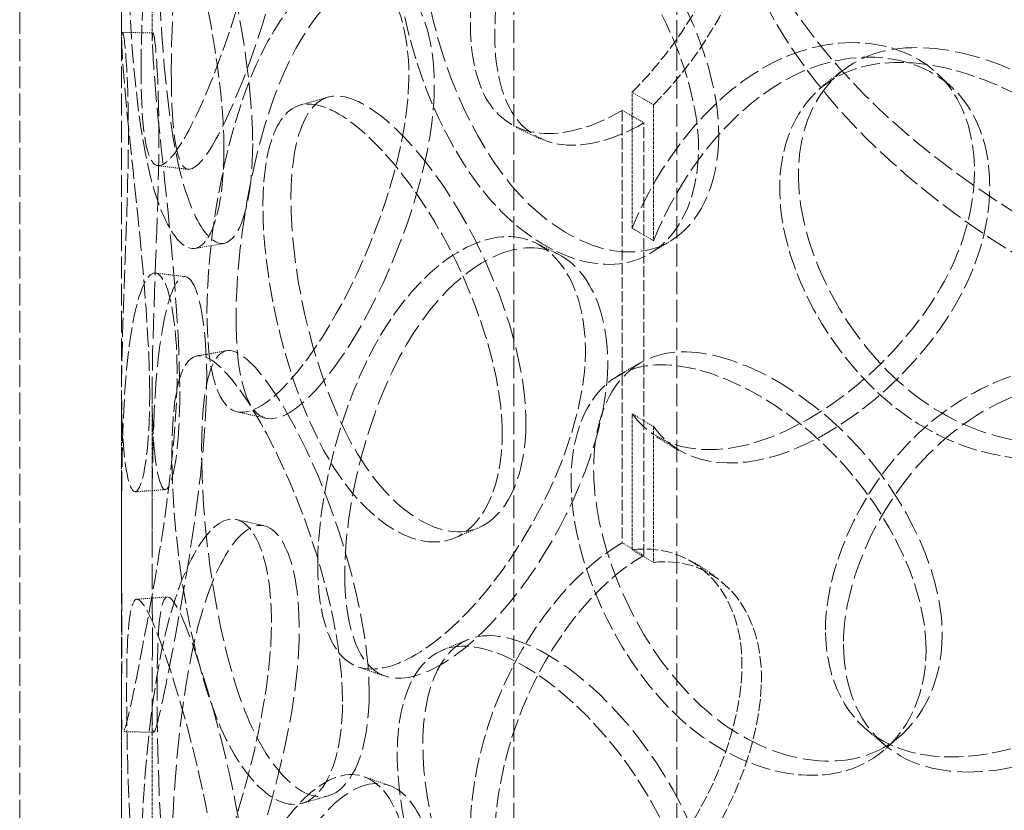
# Model space of a CAD drawing. Units: millimetres. Extents: x -1481 to 4396, y 5200 to 8430.
# Drawn here: x 3223 to 3320, y 6999 to 7077 of the extents above; entities that cross this region are included whole.
import ezdxf

# ---------------------------------------------------------------- set-up
doc = ezdxf.new("R2010")
doc.units = ezdxf.units.MM
doc.linetypes.add('DASHED', pattern=[0.2068, 0.1655, -0.0413])
doc.layers.add('Hidden (ISO)', color=1, linetype='DASHED', lineweight=18)

msp = doc.modelspace()

# ---------------------------------------------------------------- linework, layer by layer
at = {"layer": 'Hidden (ISO)', "ltscale": 13.274168}
for p, q in [((3271.751, 6824.487), (3271.751, 7396.034)), ((3287.751, 6824.487), (3287.751, 7396.034))]:
    msp.add_line(p, q, dxfattribs=at)
at = {"layer": 'Hidden (ISO)', "ltscale": 12.894906}
for p, q in [((3223.251, 6824.487), (3223.251, 7314.385)), ((3233.251, 6824.487), (3233.251, 7314.385))]:
    msp.add_line(p, q, dxfattribs=at)
at = {"layer": 'Hidden (ISO)', "ltscale": 2.155738}
for p, q in [((3233.251, 7074.465), (3233.251, 7088.334)), ((3236.251, 7074.465), (3236.251, 7088.334)), ((3233.251, 7026.042), (3233.251, 7039.911)), ((3236.251, 7026.042), (3236.251, 7039.911)), ((3233.251, 6995.265), (3233.251, 7009.134)), ((3236.251, 6995.265), (3236.251, 7009.134))]:
    msp.add_line(p, q, dxfattribs=at)
at = {"layer": 'Hidden (ISO)', "ltscale": 0.380655}
for p, q in [((3285.451, 7068.186), (3283.349, 7069.421)), ((3282.381, 7067.639), (3284.503, 7066.415)), ((3283.349, 7056.079), (3285.451, 7054.844)), ((3285.451, 7036.613), (3283.349, 7037.849)), ((3284.503, 7023.957), (3282.381, 7025.182)), ((3283.349, 7024.506), (3285.451, 7023.271))]:
    msp.add_line(p, q, dxfattribs=at)
at = {"layer": 'Hidden (ISO)', "ltscale": 2.073867}
for p, q in [((3283.349, 7056.079), (3283.349, 7069.421)), ((3285.451, 7068.186), (3285.451, 7054.844)), ((3283.349, 7024.506), (3283.349, 7037.849)), ((3285.451, 7036.613), (3285.451, 7023.271))]:
    msp.add_line(p, q, dxfattribs=at)
at = {"layer": 'Hidden (ISO)', "ltscale": 6.599655}
for p, q in [((3282.381, 7067.639), (3282.381, 7025.182)), ((3284.503, 7023.957), (3284.503, 7066.415))]:
    msp.add_line(p, q, dxfattribs=at)
at = {"layer": 'Hidden (ISO)', "ltscale": 12.987204}
for centre, major_axis in [((3400.751, 7100.463), (109, 0)), ((3400.751, 7096.38), (-109, 0))]:
    msp.add_ellipse(centre, major_axis=major_axis, ratio=0.57735, dxfattribs=at)
at = {"layer": 'Hidden (ISO)', "ltscale": 13.165927}
msp.add_ellipse((3400.751, 7108.628), major_axis=(-84.5, 0), ratio=0.57735, dxfattribs=at)
at = {"layer": 'Hidden (ISO)', "ltscale": 0.012592}
for centre, major_axis, start_param, end_param in [((3282.381, 7086.011), (11.25, 19.486), 3.922546, 3.926991), ((3284.503, 7084.786), (-11.25, -19.486), 0.780954, 0.785398), ((3282.381, 7006.81), (-11.25, -19.486), 3.926991, 3.931435), ((3284.503, 7005.586), (11.25, 19.486), 0.785398, 0.789843)]:
    msp.add_ellipse(centre, major_axis=major_axis, ratio=0.57735, start_param=start_param, end_param=end_param, dxfattribs=at)
at = {"layer": 'Hidden (ISO)', "ltscale": 11.424609}
for points in [[(3235.162, 7071.756), (3235.162, 7066.827), (3235.513, 7063.405), (3236.355, 7062.476), (3237.51, 7061.2), (3239.824, 7064.819), (3242.395, 7071.384), (3244.943, 7077.889), (3247.425, 7087.004), (3247.881, 7094.242), (3248.341, 7101.54), (3246.64, 7106.612), (3244.189, 7106.715), (3241.81, 7106.815), (3239.095, 7102.201), (3237.481, 7095.151), (3235.825, 7087.922), (3235.162, 7078.488), (3235.162, 7071.756)], [(3243.294, 7063.807), (3243.294, 7058.877), (3242.379, 7055.373), (3241.055, 7054.373), (3239.235, 7053), (3236.903, 7056.616), (3235.59, 7063.365), (3234.288, 7070.054), (3233.85, 7079.47), (3233.763, 7086.762), (3233.675, 7094.115), (3233.86, 7098.963), (3234.795, 7098.843), (3235.701, 7098.727), (3237.545, 7093.985), (3239.501, 7086.985), (3241.507, 7079.808), (3243.294, 7070.539), (3243.294, 7063.807)], [(3289.862, 7063.909), (3289.862, 7058.98), (3287.906, 7055.053), (3284.739, 7053.392), (3280.388, 7051.11), (3273.98, 7053.44), (3269.102, 7059.278), (3264.268, 7065.063), (3261.018, 7073.937), (3260.408, 7081.126), (3259.794, 7088.375), (3261.821, 7093.55), (3265.913, 7094.169), (3269.883, 7094.771), (3275.835, 7091.176), (3280.885, 7085.208), (3286.063, 7079.088), (3289.862, 7070.641), (3289.862, 7063.909)], [(3241.63, 7047.791), (3241.63, 7042.862), (3242.399, 7039.386), (3243.942, 7038.343), (3246.063, 7036.909), (3249.854, 7040.234), (3253.625, 7046.493), (3257.362, 7052.695), (3260.715, 7061.53), (3261.334, 7068.716), (3261.958, 7075.962), (3259.7, 7081.224), (3256.214, 7081.613), (3252.831, 7081.991), (3248.692, 7077.707), (3245.932, 7070.868), (3243.103, 7063.855), (3241.63, 7054.524), (3241.63, 7047.791)], [(3236.006, 7039.721), (3236.006, 7034.792), (3235.503, 7031.356), (3234.891, 7030.449), (3234.049, 7029.204), (3233.258, 7032.97), (3233.251, 7039.783), (3233.244, 7046.535), (3233.804, 7055.945), (3233.903, 7063.237), (3234.002, 7070.589), (3233.54, 7075.451), (3233.329, 7075.296), (3233.125, 7075.145), (3233.444, 7070.3), (3234.22, 7063.168), (3235.017, 7055.856), (3236.006, 7046.454), (3236.006, 7039.721)], [(3336.964, 7046.969), (3336.964, 7042.04), (3334.566, 7037.691), (3330.58, 7035.336), (3325.102, 7032.101), (3316.799, 7033.004), (3310.162, 7037.726), (3303.586, 7042.405), (3298.865, 7050.505), (3297.983, 7057.55), (3297.095, 7064.654), (3300.098, 7070.315), (3305.779, 7071.883), (3311.292, 7073.404), (3319.226, 7071.156), (3325.689, 7066.304), (3332.316, 7061.329), (3336.964, 7053.702), (3336.964, 7046.969)], [(3270.599, 7035.915), (3270.599, 7030.986), (3268.947, 7027.233), (3266.328, 7025.85), (3262.729, 7023.951), (3257.55, 7026.839), (3253.766, 7033.094), (3250.017, 7039.293), (3247.647, 7048.437), (3247.201, 7055.677), (3246.752, 7062.978), (3248.199, 7067.985), (3251.315, 7068.257), (3254.338, 7068.522), (3259.038, 7064.415), (3263.161, 7058.005), (3267.388, 7051.432), (3270.599, 7042.648), (3270.599, 7035.915)], [(3252.493, 7022.991), (3252.493, 7018.062), (3253.659, 7014.494), (3255.862, 7013.27), (3258.889, 7011.588), (3264.053, 7014.482), (3268.92, 7020.325), (3273.743, 7026.115), (3277.875, 7034.589), (3278.639, 7041.709), (3279.409, 7048.887), (3276.656, 7054.391), (3272.232, 7055.161), (3267.94, 7055.908), (3262.49, 7052.086), (3258.661, 7045.564), (3254.736, 7038.876), (3252.493, 7029.724), (3252.493, 7022.991)], [(3233.27, 7016.118), (3233.27, 7011.189), (3233.194, 7007.781), (3233.309, 7006.898), (3233.468, 7005.685), (3234.241, 7009.453), (3235.541, 7016.204), (3236.829, 7022.893), (3238.371, 7032.203), (3238.653, 7039.476), (3238.936, 7046.81), (3237.84, 7051.746), (3236.49, 7051.667), (3235.18, 7051.589), (3233.965, 7046.786), (3233.54, 7039.638), (3233.105, 7032.308), (3233.27, 7022.851), (3233.27, 7016.118)], [(3254.932, 7009.603), (3254.932, 7004.674), (3253.631, 7001.063), (3251.631, 6999.903), (3248.884, 6998.31), (3245.076, 7001.63), (3242.492, 7008.192), (3239.931, 7014.694), (3238.507, 7024.021), (3238.237, 7031.296), (3237.964, 7038.631), (3238.792, 7043.529), (3240.845, 7043.553), (3242.838, 7043.576), (3246.155, 7039.082), (3249.238, 7032.325), (3252.398, 7025.397), (3254.932, 7016.336), (3254.932, 7009.603)], [(3302.324, 7016.636), (3302.324, 7011.707), (3304.388, 7007.704), (3308.044, 7005.69), (3313.068, 7002.923), (3321.177, 7004.028), (3328.29, 7008.257), (3335.339, 7012.447), (3340.972, 7019.606), (3342.017, 7026.481), (3343.071, 7033.414), (3339.381, 7039.786), (3333.072, 7042.002), (3326.95, 7044.153), (3318.761, 7042.169), (3312.613, 7036.991), (3306.309, 7031.682), (3302.324, 7023.369), (3302.324, 7016.636)], [(3312.19, 7014.705), (3312.19, 7009.776), (3309.982, 7005.648), (3306.355, 7003.66), (3301.372, 7000.929), (3293.914, 7002.591), (3288.076, 7007.913), (3282.291, 7013.187), (3278.249, 7021.71), (3277.493, 7028.833), (3276.731, 7036.016), (3279.281, 7041.411), (3284.236, 7042.466), (3289.045, 7043.49), (3296.085, 7040.522), (3301.921, 7035.077), (3307.907, 7029.495), (3312.19, 7021.438), (3312.19, 7014.705)], [(3235.162, 6992.556), (3235.162, 6987.626), (3235.513, 6984.205), (3236.355, 6983.276), (3237.51, 6982), (3239.824, 6985.619), (3242.395, 6992.184), (3244.943, 6998.689), (3247.425, 7007.804), (3247.881, 7015.042), (3248.341, 7022.34), (3246.64, 7027.411), (3244.189, 7027.515), (3241.81, 7027.615), (3239.095, 7023.001), (3237.481, 7015.951), (3235.825, 7008.722), (3235.162, 6999.288), (3235.162, 6992.556)], [(3243.294, 6984.606), (3243.294, 6979.677), (3242.379, 6976.173), (3241.055, 6975.173), (3239.235, 6973.799), (3236.903, 6977.416), (3235.59, 6984.165), (3234.288, 6990.853), (3233.85, 7000.27), (3233.763, 7007.562), (3233.675, 7014.915), (3233.86, 7019.763), (3234.795, 7019.643), (3235.701, 7019.527), (3237.545, 7014.785), (3239.501, 7007.785), (3241.507, 7000.608), (3243.294, 6991.339), (3243.294, 6984.606)], [(3289.862, 6984.709), (3289.862, 6979.779), (3287.906, 6975.853), (3284.739, 6974.192), (3280.388, 6971.91), (3273.98, 6974.239), (3269.102, 6980.078), (3264.268, 6985.863), (3261.018, 6994.736), (3260.408, 7001.926), (3259.794, 7009.175), (3261.821, 7014.349), (3265.913, 7014.969), (3269.883, 7015.571), (3275.835, 7011.976), (3280.885, 7006.008), (3286.063, 6999.888), (3289.862, 6991.441), (3289.862, 6984.709)], [(3241.63, 6968.591), (3241.63, 6963.662), (3242.399, 6960.186), (3243.942, 6959.143), (3246.063, 6957.709), (3249.854, 6961.034), (3253.625, 6967.293), (3257.362, 6973.495), (3260.715, 6982.33), (3261.334, 6989.516), (3261.958, 6996.761), (3259.7, 7002.024), (3256.214, 7002.413), (3252.831, 7002.79), (3248.692, 6998.507), (3245.932, 6991.668), (3243.103, 6984.654), (3241.63, 6975.323), (3241.63, 6968.591)]]:
    msp.add_open_spline(points, degree=3, knots=[-1, -1, -1, -1, -0.871892, -0.871892, -0.871892, -0.695895, -0.695895, -0.695895, -0.52149, -0.52149, -0.52149, -0.345631, -0.345631, -0.345631, -0.174983, -0.174983, -0.174983, 0, 0, 0, 0], dxfattribs=at)
at = {"layer": 'Hidden (ISO)', "ltscale": 15.095755}
for points in [[(3238.128, 7071.495), (3238.128, 7078.228), (3238.779, 7087.61), (3240.405, 7094.765), (3241.99, 7101.742), (3244.657, 7106.264), (3246.993, 7106.099), (3249.401, 7105.929), (3251.071, 7100.821), (3250.619, 7093.534), (3250.171, 7086.307), (3247.734, 7077.248), (3245.231, 7070.819), (3242.706, 7064.332), (3240.434, 7060.807), (3239.299, 7062.145), (3238.473, 7063.118), (3238.128, 7066.566), (3238.128, 7071.495)], [(3246.114, 7064.397), (3246.114, 7071.13), (3244.36, 7080.35), (3242.389, 7087.454), (3240.468, 7094.382), (3238.657, 7099.03), (3237.767, 7099.078), (3236.849, 7099.127), (3236.667, 7094.239), (3236.754, 7086.897), (3236.839, 7079.617), (3237.269, 7070.262), (3238.548, 7063.654), (3239.838, 7056.985), (3242.128, 7053.463), (3243.915, 7054.896), (3245.216, 7055.939), (3246.114, 7059.468), (3246.114, 7064.397)], [(3291.848, 7065.207), (3291.848, 7071.94), (3288.117, 7080.353), (3283.032, 7086.418), (3278.073, 7092.333), (3272.227, 7095.854), (3268.328, 7095.197), (3264.309, 7094.52), (3262.318, 7089.311), (3262.922, 7082.072), (3263.52, 7074.892), (3266.713, 7066.07), (3271.46, 7060.349), (3276.251, 7054.575), (3282.544, 7052.316), (3286.817, 7054.641), (3289.927, 7056.333), (3291.848, 7060.278), (3291.848, 7065.207)], [(3244.479, 7047.25), (3244.479, 7053.983), (3245.926, 7063.264), (3248.705, 7070.207), (3251.415, 7076.977), (3255.481, 7081.175), (3258.803, 7080.738), (3262.226, 7080.287), (3264.444, 7074.992), (3263.831, 7067.756), (3263.223, 7060.58), (3259.93, 7051.796), (3256.26, 7045.665), (3252.556, 7039.478), (3248.833, 7036.242), (3246.751, 7037.734), (3245.235, 7038.82), (3244.479, 7042.321), (3244.479, 7047.25)], [(3238.957, 7040.034), (3238.957, 7046.767), (3237.985, 7056.118), (3237.203, 7063.354), (3236.44, 7070.411), (3236.127, 7075.162), (3236.328, 7075.243), (3236.535, 7075.327), (3236.988, 7070.425), (3236.891, 7063.084), (3236.794, 7055.804), (3236.244, 7046.455), (3236.251, 7039.785), (3236.258, 7033.053), (3237.034, 7029.384), (3237.861, 7030.691), (3238.463, 7031.642), (3238.957, 7035.105), (3238.957, 7040.034)], [(3338.106, 7048.571), (3338.106, 7055.303), (3333.541, 7062.912), (3327.033, 7067.853), (3320.686, 7072.671), (3312.895, 7074.87), (3307.48, 7073.31), (3301.9, 7071.702), (3298.951, 7066.014), (3299.824, 7058.918), (3300.69, 7051.88), (3305.327, 7043.818), (3311.785, 7039.183), (3318.302, 7034.505), (3326.457, 7033.648), (3331.836, 7036.909), (3335.752, 7039.283), (3338.106, 7043.642), (3338.106, 7048.571)], [(3272.93, 7037.005), (3272.93, 7043.738), (3269.777, 7052.483), (3265.625, 7058.993), (3261.576, 7065.341), (3256.96, 7069.366), (3253.991, 7069.04), (3250.931, 7068.704), (3249.51, 7063.659), (3249.951, 7056.369), (3250.389, 7049.14), (3252.717, 7040.052), (3256.399, 7033.925), (3260.115, 7027.741), (3265.201, 7024.935), (3268.735, 7026.884), (3271.308, 7028.303), (3272.93, 7032.076), (3272.93, 7037.005)], [(3255.149, 7022.185), (3255.149, 7028.918), (3257.351, 7038.024), (3261.206, 7044.647), (3264.966, 7051.106), (3270.319, 7054.85), (3274.534, 7054.05), (3278.878, 7053.225), (3281.582, 7047.693), (3280.826, 7040.523), (3280.075, 7033.412), (3276.018, 7024.983), (3271.281, 7019.257), (3266.501, 7013.478), (3261.43, 7010.665), (3258.457, 7012.401), (3256.294, 7013.664), (3255.149, 7017.256), (3255.149, 7022.185)], [(3236.27, 7016.144), (3236.27, 7022.877), (3236.107, 7032.283), (3236.535, 7039.537), (3236.952, 7046.61), (3238.145, 7051.318), (3239.432, 7051.328), (3240.757, 7051.338), (3241.834, 7046.362), (3241.556, 7039.039), (3241.28, 7031.777), (3239.765, 7022.528), (3238.5, 7015.918), (3237.223, 7009.248), (3236.465, 7005.577), (3236.308, 7006.852), (3236.195, 7007.78), (3236.27, 7011.215), (3236.27, 7016.144)], [(3313.776, 7016.175), (3313.776, 7022.908), (3309.57, 7030.939), (3303.692, 7036.476), (3297.959, 7041.876), (3291.045, 7044.783), (3286.323, 7043.711), (3281.457, 7042.606), (3278.952, 7037.181), (3279.701, 7030.006), (3280.443, 7022.891), (3284.413, 7014.414), (3290.094, 7009.195), (3295.827, 7003.927), (3303.152, 7002.324), (3308.046, 7005.091), (3311.608, 7007.105), (3313.776, 7011.246), (3313.776, 7016.175)], [(3257.543, 7010.456), (3257.543, 7017.188), (3255.055, 7026.204), (3251.951, 7033.064), (3248.924, 7039.753), (3245.666, 7044.157), (3243.709, 7044.068), (3241.693, 7043.976), (3240.88, 7039.04), (3241.148, 7031.715), (3241.413, 7024.452), (3242.811, 7015.185), (3245.326, 7008.759), (3247.864, 7002.275), (3251.604, 6999.043), (3254.302, 7000.692), (3256.266, 7001.892), (3257.543, 7005.526), (3257.543, 7010.456)], [(3304.087, 7015.235), (3304.087, 7021.968), (3308.001, 7030.249), (3314.192, 7035.518), (3320.229, 7040.657), (3328.271, 7042.596), (3334.284, 7040.418), (3340.48, 7038.172), (3344.104, 7031.788), (3343.069, 7024.859), (3342.042, 7017.988), (3336.51, 7010.851), (3329.588, 7006.695), (3322.602, 7002.502), (3314.639, 7001.446), (3309.705, 7004.247), (3306.114, 7006.286), (3304.087, 7010.306), (3304.087, 7015.235)], [(3238.128, 6992.295), (3238.128, 6999.027), (3238.779, 7008.41), (3240.405, 7015.565), (3241.99, 7022.542), (3244.657, 7027.064), (3246.993, 7026.899), (3249.401, 7026.729), (3251.071, 7021.621), (3250.619, 7014.334), (3250.171, 7007.107), (3247.734, 6998.048), (3245.231, 6991.619), (3242.706, 6985.132), (3240.434, 6981.607), (3239.299, 6982.944), (3238.473, 6983.918), (3238.128, 6987.366), (3238.128, 6992.295)], [(3246.114, 6985.197), (3246.114, 6991.93), (3244.36, 7001.15), (3242.389, 7008.254), (3240.468, 7015.182), (3238.657, 7019.83), (3237.767, 7019.878), (3236.849, 7019.927), (3236.667, 7015.038), (3236.754, 7007.697), (3236.839, 7000.417), (3237.269, 6991.062), (3238.548, 6984.453), (3239.838, 6977.784), (3242.128, 6974.262), (3243.915, 6975.696), (3245.216, 6976.739), (3246.114, 6980.268), (3246.114, 6985.197)], [(3291.848, 6986.007), (3291.848, 6992.739), (3288.117, 7001.152), (3283.032, 7007.218), (3278.073, 7013.133), (3272.227, 7016.654), (3268.328, 7015.997), (3264.309, 7015.32), (3262.318, 7010.111), (3262.922, 7002.871), (3263.52, 6995.692), (3266.713, 6986.87), (3271.46, 6981.148), (3276.251, 6975.374), (3282.544, 6973.116), (3286.817, 6975.441), (3289.927, 6977.133), (3291.848, 6981.078), (3291.848, 6986.007)], [(3244.479, 6968.05), (3244.479, 6974.782), (3245.926, 6984.064), (3248.705, 6991.006), (3251.415, 6997.777), (3255.481, 7001.975), (3258.803, 7001.538), (3262.226, 7001.087), (3264.444, 6995.792), (3263.831, 6988.556), (3263.223, 6981.379), (3259.93, 6972.596), (3256.26, 6966.465), (3252.556, 6960.278), (3248.833, 6957.042), (3246.751, 6958.534), (3245.235, 6959.62), (3244.479, 6963.121), (3244.479, 6968.05)]]:
    msp.add_open_spline(points, degree=3, knots=[0, 0, 0, 0, 0.174983, 0.174983, 0.174983, 0.345631, 0.345631, 0.345631, 0.52149, 0.52149, 0.52149, 0.695895, 0.695895, 0.695895, 0.871892, 0.871892, 0.871892, 1, 1, 1, 1], dxfattribs=at)
at = {"layer": 'Hidden (ISO)', "ltscale": 11.392877}
for points in [[(3282.311, 7104.341), (3277.383, 7101.47), (3272.897, 7095.666), (3270.268, 7089.276), (3267.093, 7081.557), (3266.601, 7073.35), (3268.939, 7068.989), (3271.25, 7064.679), (3276.427, 7064.232), (3282.311, 7067.599)], [(3282.311, 7025.141), (3277.383, 7022.27), (3272.897, 7016.466), (3270.268, 7010.076), (3267.093, 7002.357), (3266.601, 6994.15), (3268.939, 6989.789), (3271.25, 6985.479), (3276.427, 6985.032), (3282.311, 6988.399)]]:
    msp.add_open_spline(points, degree=3, knots=[-1, -1, -1, -1, -0.706024, -0.706024, -0.706024, -0.350951, -0.350951, -0.350951, 0, 0, 0, 0], dxfattribs=at)
at = {"layer": 'Hidden (ISO)', "ltscale": 6.881079}
for points in [[(3283.349, 7069.421), (3284.785, 7070.865), (3286.168, 7072.48), (3287.43, 7074.211), (3292.281, 7080.861), (3295.003, 7089.239), (3293.872, 7095.303), (3292.814, 7100.974), (3288.489, 7104.336), (3283.349, 7103.707)], [(3283.349, 6990.221), (3284.785, 6991.664), (3286.168, 6993.28), (3287.43, 6995.011), (3292.281, 7001.661), (3295.003, 7010.039), (3293.872, 7016.103), (3292.814, 7021.774), (3288.489, 7025.136), (3283.349, 7024.506)]]:
    msp.add_open_spline(points, degree=3, knots=[-0.9731917, -0.9731917, -0.9731917, -0.9731917, -0.8610225, -0.8610225, -0.8610225, -0.4299522, -0.4299522, -0.4299522, -0.0268083, -0.0268083, -0.0268083, -0.0268083], dxfattribs=at)
at = {"layer": 'Hidden (ISO)', "ltscale": 11.290751}
for points in [[(3284.432, 7066.374), (3278.654, 7063.068), (3273.57, 7063.58), (3271.3, 7067.921), (3269.004, 7072.312), (3269.487, 7080.512), (3272.605, 7088.19), (3275.187, 7094.547), (3279.592, 7100.297), (3284.432, 7103.116)], [(3284.432, 6987.174), (3278.654, 6983.868), (3273.57, 6984.38), (3271.3, 6988.721), (3269.004, 6993.112), (3269.487, 7001.311), (3272.605, 7008.99), (3275.187, 7015.346), (3279.592, 7021.097), (3284.432, 7023.916)]]:
    msp.add_open_spline(points, degree=3, knots=[0, 0, 0, 0, 0.350951, 0.350951, 0.350951, 0.706024, 0.706024, 0.706024, 1, 1, 1, 1], dxfattribs=at)
at = {"layer": 'Hidden (ISO)', "ltscale": 6.836548}
for points in [[(3285.451, 7102.471), (3290.5, 7103.049), (3294.747, 7099.649), (3295.786, 7093.969), (3296.897, 7087.896), (3294.224, 7079.54), (3289.46, 7072.935), (3288.22, 7071.217), (3286.862, 7069.615), (3285.451, 7068.186)], [(3285.451, 7023.271), (3290.5, 7023.849), (3294.747, 7020.449), (3295.786, 7014.769), (3296.897, 7008.696), (3294.224, 7000.339), (3289.46, 6993.735), (3288.22, 6992.017), (3286.862, 6990.414), (3285.451, 6988.986)]]:
    msp.add_open_spline(points, degree=3, knots=[0.0268083, 0.0268083, 0.0268083, 0.0268083, 0.4299522, 0.4299522, 0.4299522, 0.8610225, 0.8610225, 0.8610225, 0.9731917, 0.9731917, 0.9731917, 0.9731917], dxfattribs=at)
at = {"layer": 'Hidden (ISO)', "ltscale": 12.721057}
msp.add_open_spline([(3283.349, 7037.849), (3286.005, 7034.234), (3291.014, 7033.335), (3296.76, 7035.487), (3303.393, 7037.971), (3310.678, 7044.357), (3314.349, 7051.562), (3317.934, 7058.599), (3317.776, 7066.23), (3313.972, 7070.561), (3310.084, 7074.986), (3302.715, 7075.586), (3296.143, 7071.766), (3290.643, 7068.569), (3285.906, 7062.451), (3283.349, 7056.079)], degree=3, knots=[-0.9729541, -0.9729541, -0.9729541, -0.9729541, -0.7977122, -0.7977122, -0.7977122, -0.5954244, -0.5954244, -0.5954244, -0.3978602, -0.3978602, -0.3978602, -0.1959889, -0.1959889, -0.1959889, -0.0270459, -0.0270459, -0.0270459, -0.0270459], dxfattribs=at)
at = {"layer": 'Hidden (ISO)', "ltscale": 0.381434}
msp.add_open_spline([(3233.34, 7075.3), (3234.338, 7075.281), (3235.336, 7075.262), (3236.334, 7075.244)], degree=3, dxfattribs=at)
at = {"layer": 'Hidden (ISO)', "ltscale": 12.587771}
msp.add_open_spline([(3285.451, 7054.844), (3287.963, 7061.19), (3292.615, 7067.262), (3298.016, 7070.413), (3304.471, 7074.179), (3311.708, 7073.528), (3315.526, 7069.079), (3319.263, 7064.725), (3319.417, 7057.093), (3315.896, 7050.078), (3312.291, 7042.896), (3305.137, 7036.559), (3298.623, 7034.129), (3292.98, 7032.024), (3288.06, 7032.972), (3285.451, 7036.613)], degree=3, knots=[0.0270459, 0.0270459, 0.0270459, 0.0270459, 0.1959889, 0.1959889, 0.1959889, 0.3978602, 0.3978602, 0.3978602, 0.5954244, 0.5954244, 0.5954244, 0.7977122, 0.7977122, 0.7977122, 0.9729541, 0.9729541, 0.9729541, 0.9729541], dxfattribs=at)
at = {"layer": 'Hidden (ISO)', "ltscale": 0.381409}
msp.add_open_spline([(3301.974, 7069.991), (3302.597, 7070.483), (3303.219, 7070.975), (3303.84, 7071.467)], degree=3, dxfattribs=at)
at = {"layer": 'Hidden (ISO)', "ltscale": 0.381564}
msp.add_open_spline([(3313.255, 7071.304), (3313.742, 7070.844), (3314.23, 7070.385), (3314.717, 7069.926)], degree=3, dxfattribs=at)
at = {"layer": 'Hidden (ISO)', "ltscale": 0.381441}
msp.add_open_spline([(3250.727, 7068.15), (3251.645, 7068.413), (3252.563, 7068.676), (3253.481, 7068.94)], degree=3, dxfattribs=at)
at = {"layer": 'Hidden (ISO)', "ltscale": 0.381455}
msp.add_open_spline([(3274.371, 7064.81), (3273.572, 7065.194), (3272.773, 7065.579), (3271.973, 7065.962)], degree=3, dxfattribs=at)
at = {"layer": 'Hidden (ISO)', "ltscale": 0.381425}
for points in [[(3239.791, 7061.849), (3238.802, 7061.97), (3237.813, 7062.09), (3236.824, 7062.21)], [(3234.737, 7019.645), (3235.735, 7019.722), (3236.733, 7019.8), (3237.731, 7019.877)]]:
    msp.add_open_spline(points, degree=3, dxfattribs=at)
at = {"layer": 'Hidden (ISO)', "ltscale": 0.381479}
msp.add_open_spline([(3243.24, 7054.574), (3242.298, 7054.41), (3241.356, 7054.246), (3240.414, 7054.082)], degree=3, dxfattribs=at)
at = {"layer": 'Hidden (ISO)', "ltscale": 0.381604}
msp.add_open_spline([(3274.007, 7054.579), (3274.73, 7054.218), (3275.453, 7053.858), (3276.176, 7053.498)], degree=3, dxfattribs=at)
at = {"layer": 'Hidden (ISO)', "ltscale": 0.381621}
msp.add_open_spline([(3287.122, 7054.816), (3286.468, 7054.421), (3285.813, 7054.025), (3285.159, 7053.629)], degree=3, dxfattribs=at)
at = {"layer": 'Hidden (ISO)', "ltscale": 0.381459}
msp.add_open_spline([(3236.594, 7051.664), (3237.563, 7051.55), (3238.533, 7051.437), (3239.503, 7051.324)], degree=3, dxfattribs=at)
at = {"layer": 'Hidden (ISO)', "ltscale": 0.381429}
for points in [[(3240.626, 7043.532), (3241.597, 7043.704), (3242.567, 7043.877), (3243.538, 7044.049)], [(3236.4, 7006.584), (3235.398, 7006.608), (3234.397, 7006.632), (3233.396, 7006.656)]]:
    msp.add_open_spline(points, degree=3, dxfattribs=at)
at = {"layer": 'Hidden (ISO)', "ltscale": 0.381451}
msp.add_open_spline([(3281.914, 7041.59), (3282.656, 7042.016), (3283.397, 7042.441), (3284.138, 7042.867)], degree=3, dxfattribs=at)
at = {"layer": 'Hidden (ISO)', "ltscale": 0.381433}
msp.add_open_spline([(3247.485, 7037.401), (3246.534, 7037.614), (3245.584, 7037.828), (3244.633, 7038.041)], degree=3, dxfattribs=at)
at = {"layer": 'Hidden (ISO)', "ltscale": 0.381447}
for points in [[(3287.919, 7034.249), (3287.2, 7034.689), (3286.482, 7035.129), (3285.763, 7035.569)], [(3259.154, 7012.082), (3258.268, 7012.385), (3257.382, 7012.687), (3256.495, 7012.989)]]:
    msp.add_open_spline(points, degree=3, dxfattribs=at)
at = {"layer": 'Hidden (ISO)', "ltscale": 0.381446}
msp.add_open_spline([(3237.519, 7030.41), (3236.534, 7030.339), (3235.548, 7030.268), (3234.562, 7030.196)], degree=3, dxfattribs=at)
at = {"layer": 'Hidden (ISO)', "ltscale": 0.381498}
msp.add_open_spline([(3244.532, 7027.469), (3245.446, 7027.265), (3246.36, 7027.062), (3247.273, 7026.858)], degree=3, dxfattribs=at)
at = {"layer": 'Hidden (ISO)', "ltscale": 0.381581}
msp.add_open_spline([(3268.247, 7026.646), (3267.473, 7026.317), (3266.699, 7025.988), (3265.925, 7025.659)], degree=3, dxfattribs=at)
at = {"layer": 'Hidden (ISO)', "ltscale": 0.381623}
msp.add_open_spline([(3289.527, 7023.212), (3290.155, 7022.804), (3290.783, 7022.396), (3291.411, 7021.989)], degree=3, dxfattribs=at)
at = {"layer": 'Hidden (ISO)', "ltscale": 0.381453}
msp.add_open_spline([(3264.651, 7014.622), (3265.492, 7014.97), (3266.333, 7015.319), (3267.174, 7015.667)], degree=3, dxfattribs=at)
at = {"layer": 'Hidden (ISO)', "ltscale": 0.381393}
msp.add_open_spline([(3308.109, 7005.36), (3307.513, 7005.864), (3306.918, 7006.369), (3306.322, 7006.872)], degree=3, dxfattribs=at)
at = {"layer": 'Hidden (ISO)', "ltscale": 0.381588}
msp.add_open_spline([(3309.742, 7006.289), (3309.225, 7005.84), (3308.708, 7005.39), (3308.191, 7004.94)], degree=3, dxfattribs=at)
at = {"layer": 'Hidden (ISO)', "ltscale": 0.381551}
msp.add_open_spline([(3257.072, 7002.219), (3257.902, 7001.932), (3258.733, 7001.645), (3259.564, 7001.358)], degree=3, dxfattribs=at)
at = {"layer": 'Hidden (ISO)', "ltscale": 0.381526}
msp.add_open_spline([(3253.531, 7000.35), (3252.66, 7000.099), (3251.789, 6999.848), (3250.918, 6999.597)], degree=3, dxfattribs=at)

doc.saveas('drawing.dxf')
